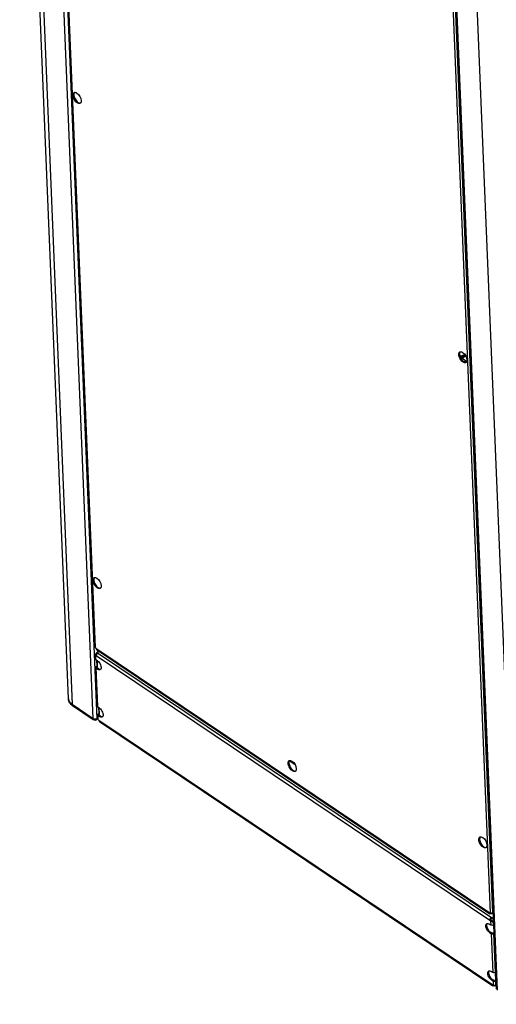
# Model space of a CAD drawing. Units: millimetres. Extents: x 25 to 10496, y 25 to 7392.
# Drawn here: x 8080 to 8620, y 3324 to 4440 of the extents above; entities that cross this region are included whole.
import ezdxf

# ---------------------------------------------------------------- set-up
doc = ezdxf.new("R2010")
doc.units = ezdxf.units.MM
doc.header["$LTSCALE"] = 577.5
for name, color, linetype in [('3L12D004R12', 7, 'CONTINUOUS'), ('3L12D016R02', 7, 'CONTINUOUS'), ('3L12D017R02', 7, 'CONTINUOUS'), ('3L20D003R32', 7, 'CONTINUOUS'), ('FAN-120X120X38_NMB_SW00012', 7, 'CONTINUOUS')]:
    doc.layers.add(name, color=color, linetype=linetype)

msp = doc.modelspace()

# ---------------------------------------------------------------- linework, layer by layer
at = {"layer": '3L12D004R12', "color": 7}
for p, q in [((8135.13, 3669.55), (8135.09, 3670.5)), ((8139.32, 3663.99), (8163.08, 3648.03)), ((8139.36, 3663.04), (8139.32, 3663.99)), ((8139.36, 3663.04), (8163.12, 3647.08)), ((8163.08, 3648.03), (8163.12, 3647.08)), ((8168.26, 3648.5), (8167.31, 3647.97)), ((8167.35, 3647.02), (8167.31, 3647.97)), ((8168.47, 3647.65), (8167.35, 3647.02))]:
    msp.add_line(p, q, dxfattribs=at)
for centre, radius, start, end in [((8141.5, 3670.77), 6.41, 182.37363, 188.68906), ((8141.55, 3670.77), 6.47, 188.68777, 190.02471), ((8141.58, 3670.78), 6.5, 190.0242, 190.66661), ((8141.7, 3670.8), 6.62, 190.68254, 195.89524), ((8142.85, 3671.29), 7.87, 206.87492, 211.97582), ((8144.7, 3672.69), 10.2, 221.38344, 225.21714), ((8165.15, 3651.8), 4.34, 258.59914, 260.13584), ((8165.21, 3652.28), 4.82, 276.45878, 278.1145)]:
    msp.add_arc(centre, radius, start, end, dxfattribs=at)
for points, knots in [([(8137.76, 3664.31), (8137, 3665.03), (8135.72, 3666.62), (8135.17, 3668.61), (8135.13, 3669.55)], [0, 0, 0, 0, 0.5248897, 1, 1, 1, 1]), ([(8137.52, 3665.45), (8137.65, 3665.32), (8138.21, 3664.79), (8138.83, 3664.32), (8139.32, 3663.99)], [0, 0, 0, 0, 0.2417472, 1, 1, 1, 1]), ([(8139.36, 3663.04), (8139.21, 3663.14), (8138.65, 3663.53), (8138.13, 3663.96), (8137.76, 3664.31)], [0, 0, 0, 0, 0.2573661, 1, 1, 1, 1]), ([(8164.29, 3647.55), (8164.18, 3647.57), (8163.75, 3647.67), (8163.35, 3647.85), (8163.08, 3648.03)], [0, 0, 0, 0, 0.2672036, 1, 1, 1, 1]), ([(8163.12, 3647.08), (8163.71, 3646.68), (8165.22, 3646.35), (8166.7, 3646.66), (8167.35, 3647.02)], [0, 0, 0, 0, 0.4891614, 1, 1, 1, 1]), ([(8167.31, 3647.97), (8167.21, 3647.91), (8166.76, 3647.69), (8166.27, 3647.56), (8165.89, 3647.51)], [0, 0, 0, 0, 0.2360954, 1, 1, 1, 1])]:
    msp.add_open_spline(points, degree=3, knots=knots, dxfattribs=at)
for points in [[(8135.33, 3668.99), (8135.46, 3668.56), (8135.63, 3668.13), (8135.83, 3667.73)], [(8136.17, 3667.12), (8136.43, 3666.71), (8136.73, 3666.31), (8137.05, 3665.95)], [(8165.76, 3647.49), (8165.31, 3647.44), (8164.85, 3647.45), (8164.4, 3647.53)]]:
    msp.add_open_spline(points, degree=3, dxfattribs=at)
at = {"layer": '3L12D016R02', "color": 7}
for p, q in [((8165.3, 3720.13), (8165.48, 3715.75)), ((8165.83, 3719.51), (8166.44, 3719.85)), ((8166.03, 3714.91), (8165.83, 3719.51)), ((8166.83, 3720.89), (8166.03, 3721.42)), ((8166.44, 3719.85), (8613.11, 3419.81)), ((8166.78, 3722.75), (8167.97, 3723.42)), ((8167.57, 3722.21), (8166.78, 3722.75)), ((8167.95, 3722.43), (8167.57, 3722.21)), ((8614.69, 3422.48), (8168.02, 3722.52)), ((8169.92, 3724.5), (8168.06, 3723.45)), ((8168.06, 3723.45), (8168.1, 3722.7)), ((8165.87, 3706.28), (8167.7, 3662.06)), ((8167.87, 3713.66), (8166.03, 3714.91)), ((8166.42, 3705.43), (8168.27, 3704.19)), ((8168.25, 3661.22), (8166.42, 3705.43)), ((8167.22, 3707.68), (8166.62, 3707.34)), ((8166.94, 3714.29), (8167.22, 3707.68)), ((8168.01, 3707.15), (8167.22, 3707.68)), ((8169.17, 3704.7), (8167.32, 3705.94)), ((8167.41, 3706.81), (8168.01, 3707.15)), ((8167.44, 3705.95), (8167.41, 3706.81)), ((8168.01, 3707.15), (8167.73, 3713.76)), ((8169.17, 3704.7), (8168.27, 3704.19)), ((8170.09, 3659.98), (8168.25, 3661.22)), ((8168.09, 3652.59), (8168.27, 3648.21)), ((8168.64, 3651.75), (8170.49, 3650.51)), ((8168.83, 3647.14), (8168.64, 3651.75)), ((8169.44, 3654), (8168.84, 3653.66)), ((8169.16, 3660.6), (8169.44, 3654)), ((8170.23, 3653.46), (8169.44, 3654)), ((8171.39, 3651.01), (8169.54, 3652.26)), ((8169.63, 3653.12), (8170.23, 3653.46)), ((8169.66, 3652.26), (8169.63, 3653.12)), ((8170.23, 3653.46), (8169.95, 3660.07)), ((8171.39, 3651.01), (8170.49, 3650.51)), ((8616.17, 3345.91), (8169.5, 3645.95)), ((8170.11, 3644.93), (8616.15, 3345.31)), ((8613.97, 3414.01), (8612.12, 3415.25)), ((8613.11, 3419.81), (8614.01, 3420.31)), ((8614.68, 3419.12), (8613.78, 3418.61)), ((8613.78, 3418.61), (8613.97, 3414.01)), ((8614.73, 3421.53), (8614.69, 3422.48)), ((8616.88, 3418.57), (8616.09, 3419.1)), ((8616.21, 3422.42), (8617.08, 3422.91)), ((8616.25, 3421.48), (8616.21, 3422.42)), ((8617.12, 3421.97), (8616.25, 3421.48)), ((8617.17, 3420.62), (8616.84, 3420.43)), ((8617.19, 3420.19), (8616.84, 3420.43)), ((8617.08, 3413.97), (8616.88, 3418.57)), ((8612.52, 3405.78), (8613.42, 3406.29)), ((8612.52, 3405.78), (8614.36, 3404.53)), ((8615.26, 3405.04), (8613.42, 3406.29)), ((8614.36, 3404.53), (8616.19, 3360.32)), ((8617.28, 3405.36), (8616.67, 3405.02)), ((8616.92, 3413.96), (8617.28, 3405.36)), ((8617.44, 3414.17), (8617.08, 3413.97)), ((8617.82, 3405), (8617.28, 3405.36)), ((8617.47, 3404.49), (8617.83, 3404.7)), ((8619.3, 3360.28), (8617.47, 3404.49)), ((8616.19, 3360.32), (8614.34, 3361.56)), ((8619.14, 3360.27), (8619.5, 3351.68)), ((8619.66, 3360.49), (8619.3, 3360.28)), ((8614.74, 3352.09), (8615.64, 3352.6)), ((8614.74, 3352.09), (8616.58, 3350.85)), ((8617.48, 3351.36), (8615.64, 3352.6)), ((8616.58, 3350.85), (8616.77, 3346.24)), ((8619.5, 3351.68), (8618.89, 3351.34)), ((8620.04, 3351.31), (8619.5, 3351.68)), ((8619.69, 3350.81), (8620.05, 3351.01)), ((8619.88, 3346.2), (8619.69, 3350.81)), ((8616.77, 3346.25), (8616.17, 3345.91)), ((8616.27, 3345.23), (8616.4, 3345.14)), ((8617.89, 3345.11), (8617.85, 3346.05)), ((8619.68, 3346.17), (8619.37, 3346)), ((8619.41, 3345.05), (8619.37, 3346)), ((8620.28, 3345.54), (8619.41, 3345.05))]:
    msp.add_line(p, q, dxfattribs=at)
for centre, radius, start, end in [((8167.57, 3719.51), 2.43, 144.49098, 147.76694), ((8172.04, 3718.03), 5.89, 159.67086, 162.00145), ((8173.01, 3717.67), 6.92, 157.93503, 159.70355), ((8173.32, 3717.55), 7.25, 156.03966, 157.94214), ((8170.26, 3705.05), 1.55, 290.03937, 299.52024), ((8172.48, 3651.37), 1.55, 290.03937, 299.52024), ((8615.29, 3420.09), 2.11, 236.76601, 247.59681), ((8615.18, 3420.02), 0.918, 232.67107, 236.38551), ((8615.38, 3420.18), 2.2, 290.60385, 302.99041), ((8616.89, 3411.45), 6.23, 233.18112, 236.0777), ((8615.9, 3416.04), 2.38, 295.74067, 299.4485), ((8618.12, 3362.36), 2.38, 295.74067, 299.4485), ((8619.11, 3357.77), 6.23, 233.18112, 236.0777), ((8618.11, 3351.69), 5.6, 256.17981, 258.55551), ((8618.36, 3352.93), 6.87, 258.55285, 262.32283), ((8617.89, 3356.9), 10.88, 279.63143, 280.50884)]:
    msp.add_arc(centre, radius, start, end, dxfattribs=at)
for points, knots in [([(8165.3, 3720.24), (8165.31, 3720.34), (8165.36, 3720.54), (8165.46, 3720.72), (8165.52, 3720.81)], [0, 0, 0, 0, 0.4672881, 1, 1, 1, 1]), ([(8165.3, 3720.13), (8165.3, 3720.15), (8165.3, 3720.18), (8165.3, 3720.22), (8165.3, 3720.24)], [0, 0, 0, 0, 0.4936877, 1, 1, 1, 1]), ([(8165.6, 3720.92), (8165.66, 3721.01), (8165.8, 3721.18), (8165.95, 3721.34), (8166.03, 3721.42)], [0, 0, 0, 0, 0.4886267, 1, 1, 1, 1]), ([(8166.08, 3719.55), (8166.04, 3719.55), (8165.95, 3719.57), (8165.87, 3719.61), (8165.83, 3719.64)], [0, 0, 0, 0, 0.4333999, 1, 1, 1, 1]), ([(8166.2, 3719.57), (8166.19, 3719.56), (8166.14, 3719.55), (8166.1, 3719.55), (8166.08, 3719.55)], [0, 0, 0, 0, 0.4869742, 1, 1, 1, 1]), ([(8166.29, 3719.64), (8166.28, 3719.63), (8166.25, 3719.6), (8166.22, 3719.58), (8166.2, 3719.57)], [0, 0, 0, 0, 0.506599, 1, 1, 1, 1]), ([(8166.44, 3719.85), (8166.42, 3719.81), (8166.38, 3719.74), (8166.32, 3719.67), (8166.29, 3719.64)], [0, 0, 0, 0, 0.5072765, 1, 1, 1, 1]), ([(8166.6, 3722.28), (8166.61, 3722.34), (8166.64, 3722.46), (8166.64, 3722.58), (8166.63, 3722.64)], [0, 0, 0, 0, 0.504519, 1, 1, 1, 1]), ([(8168.06, 3722.72), (8168.03, 3722.7), (8167.98, 3722.66), (8167.92, 3722.62), (8167.89, 3722.61)], [0, 0, 0, 0, 0.4667634, 1, 1, 1, 1]), ([(8168.06, 3723.45), (8168.1, 3723.39), (8168.15, 3723.27), (8168.19, 3723.14), (8168.2, 3723.07)], [0, 0, 0, 0, 0.5074, 1, 1, 1, 1]), ([(8168.15, 3722.83), (8168.13, 3722.81), (8168.11, 3722.77), (8168.07, 3722.74), (8168.06, 3722.72)], [0, 0, 0, 0, 0.476637, 1, 1, 1, 1]), ([(8168.2, 3723.07), (8168.2, 3723.03), (8168.2, 3722.94), (8168.17, 3722.86), (8168.15, 3722.83)], [0, 0, 0, 0, 0.490631, 1, 1, 1, 1]), ([(8167.02, 3706.32), (8167, 3706.38), (8167.09, 3706.6), (8167.31, 3706.6), (8167.43, 3706.61)], [0, 0, 0, 0, 0.358247, 1, 1, 1, 1]), ([(8167.17, 3706.07), (8167.13, 3706.1), (8167.07, 3706.18), (8167.03, 3706.27), (8167.02, 3706.32)], [0, 0, 0, 0, 0.5308164, 1, 1, 1, 1]), ([(8167.32, 3705.94), (8167.29, 3705.96), (8167.24, 3706), (8167.19, 3706.04), (8167.17, 3706.07)], [0, 0, 0, 0, 0.4915483, 1, 1, 1, 1]), ([(8167.87, 3713.66), (8169.49, 3712.58), (8171.51, 3709.65), (8172.46, 3705.6), (8171.61, 3704.27)], [0, 0, 0, 0, 0.5518078, 1, 1, 1, 1]), ([(8168.82, 3703.86), (8168.73, 3703.91), (8168.54, 3704.01), (8168.36, 3704.13), (8168.27, 3704.19)], [0, 0, 0, 0, 0.489349, 1, 1, 1, 1]), ([(8170.79, 3703.6), (8170.34, 3703.43), (8169.61, 3703.51), (8169, 3703.77), (8168.82, 3703.86)], [0, 0, 0, 0, 0.7087588, 1, 1, 1, 1]), ([(8171.45, 3704.06), (8171.39, 3703.99), (8171.26, 3703.86), (8171.1, 3703.75), (8171.02, 3703.71)], [0, 0, 0, 0, 0.5056925, 1, 1, 1, 1]), ([(8171.61, 3704.27), (8171.58, 3704.23), (8171.53, 3704.16), (8171.48, 3704.09), (8171.45, 3704.06)], [0, 0, 0, 0, 0.505569, 1, 1, 1, 1]), ([(8169.24, 3652.63), (8169.22, 3652.7), (8169.31, 3652.91), (8169.53, 3652.92), (8169.65, 3652.92)], [0, 0, 0, 0, 0.358247, 1, 1, 1, 1]), ([(8169.39, 3652.38), (8169.35, 3652.42), (8169.29, 3652.5), (8169.25, 3652.59), (8169.24, 3652.63)], [0, 0, 0, 0, 0.5308164, 1, 1, 1, 1]), ([(8169.54, 3652.26), (8169.51, 3652.27), (8169.46, 3652.31), (8169.41, 3652.36), (8169.39, 3652.38)], [0, 0, 0, 0, 0.4915483, 1, 1, 1, 1]), ([(8170.09, 3659.98), (8171.71, 3658.89), (8173.73, 3655.97), (8174.68, 3651.92), (8173.83, 3650.59)], [0, 0, 0, 0, 0.5518078, 1, 1, 1, 1]), ([(8171.04, 3650.18), (8170.95, 3650.22), (8170.76, 3650.33), (8170.58, 3650.44), (8170.49, 3650.51)], [0, 0, 0, 0, 0.489349, 1, 1, 1, 1]), ([(8173.01, 3649.91), (8172.56, 3649.75), (8171.83, 3649.82), (8171.22, 3650.09), (8171.04, 3650.18)], [0, 0, 0, 0, 0.7087588, 1, 1, 1, 1]), ([(8173.67, 3650.37), (8173.61, 3650.3), (8173.48, 3650.17), (8173.32, 3650.06), (8173.24, 3650.02)], [0, 0, 0, 0, 0.5056925, 1, 1, 1, 1]), ([(8173.83, 3650.59), (8173.8, 3650.55), (8173.75, 3650.48), (8173.7, 3650.41), (8173.67, 3650.37)], [0, 0, 0, 0, 0.505569, 1, 1, 1, 1]), ([(8612.52, 3405.78), (8610.9, 3406.86), (8608.88, 3409.79), (8607.93, 3413.84), (8608.78, 3415.17)], [0, 0, 0, 0, 0.5518078, 1, 1, 1, 1]), ([(8609.37, 3415.74), (8609.44, 3415.78), (8609.59, 3415.85), (8609.75, 3415.89), (8609.83, 3415.91)], [0, 0, 0, 0, 0.4954849, 1, 1, 1, 1]), ([(8609.83, 3415.88), (8609.8, 3415.85), (8609.74, 3415.77), (8609.69, 3415.69), (8609.66, 3415.65)], [0, 0, 0, 0, 0.4937872, 1, 1, 1, 1]), ([(8613.78, 3418.61), (8613.74, 3418.67), (8613.64, 3418.79), (8613.56, 3418.92), (8613.51, 3418.98)], [0, 0, 0, 0, 0.4942917, 1, 1, 1, 1]), ([(8614.13, 3418.32), (8614.06, 3418.36), (8613.94, 3418.45), (8613.83, 3418.56), (8613.78, 3418.61)], [0, 0, 0, 0, 0.5064857, 1, 1, 1, 1]), ([(8614.01, 3420.31), (8614.04, 3420.25), (8614.09, 3420.1), (8614.15, 3419.97), (8614.18, 3419.9)], [0, 0, 0, 0, 0.4941485, 1, 1, 1, 1]), ([(8614.73, 3421.53), (8614.65, 3421.52), (8614.5, 3421.5), (8614.36, 3421.44), (8614.29, 3421.4)], [0, 0, 0, 0, 0.5111121, 1, 1, 1, 1]), ([(8614.32, 3422.34), (8614.38, 3422.37), (8614.5, 3422.42), (8614.63, 3422.46), (8614.69, 3422.48)], [0, 0, 0, 0, 0.5050075, 1, 1, 1, 1]), ([(8614.68, 3419.12), (8614.83, 3418.9), (8615.38, 3418.52), (8615.94, 3418.88), (8616.09, 3419.1)], [0, 0, 0, 0, 0.4981372, 1, 1, 1, 1]), ([(8616.09, 3419.1), (8616.15, 3419.17), (8616.26, 3419.3), (8616.37, 3419.44), (8616.42, 3419.51)], [0, 0, 0, 0, 0.4949896, 1, 1, 1, 1]), ([(8616.88, 3418.57), (8616.84, 3418.53), (8616.74, 3418.44), (8616.63, 3418.37), (8616.58, 3418.33)], [0, 0, 0, 0, 0.495109, 1, 1, 1, 1]), ([(8609.29, 3414.48), (8609.11, 3413.03), (8610.05, 3409.95), (8611.89, 3407.42), (8613.16, 3406.47)], [0, 0, 0, 0, 0.479802, 1, 1, 1, 1]), ([(8616.22, 3404.85), (8616.08, 3404.82), (8615.83, 3404.75), (8615.6, 3404.96), (8615.59, 3405.06)], [0, 0, 0, 0, 0.5726788, 1, 1, 1, 1]), ([(8616.67, 3405.02), (8616.61, 3404.99), (8616.46, 3404.92), (8616.3, 3404.87), (8616.22, 3404.85)], [0, 0, 0, 0, 0.4665371, 1, 1, 1, 1]), ([(8614.74, 3352.09), (8613.12, 3353.18), (8611.1, 3356.1), (8610.15, 3360.15), (8611, 3361.48)], [0, 0, 0, 0, 0.5518078, 1, 1, 1, 1]), ([(8611.51, 3360.8), (8611.33, 3359.35), (8612.27, 3356.26), (8614.11, 3353.73), (8615.38, 3352.78)], [0, 0, 0, 0, 0.479802, 1, 1, 1, 1]), ([(8611.59, 3362.05), (8611.66, 3362.09), (8611.81, 3362.16), (8611.97, 3362.21), (8612.05, 3362.22)], [0, 0, 0, 0, 0.4954849, 1, 1, 1, 1]), ([(8612.05, 3362.2), (8612.02, 3362.16), (8611.96, 3362.08), (8611.91, 3362), (8611.88, 3361.96)], [0, 0, 0, 0, 0.4937872, 1, 1, 1, 1]), ([(8618.44, 3351.17), (8618.3, 3351.14), (8618.05, 3351.07), (8617.82, 3351.27), (8617.81, 3351.38)], [0, 0, 0, 0, 0.5726788, 1, 1, 1, 1]), ([(8618.89, 3351.34), (8618.83, 3351.3), (8618.68, 3351.24), (8618.52, 3351.19), (8618.44, 3351.17)], [0, 0, 0, 0, 0.4665371, 1, 1, 1, 1]), ([(8616.17, 3345.91), (8616.2, 3345.96), (8616.26, 3346.07), (8616.35, 3346.15), (8616.4, 3346.18)], [0, 0, 0, 0, 0.5184881, 1, 1, 1, 1]), ([(8616.4, 3346.18), (8616.42, 3346.19), (8616.46, 3346.21), (8616.51, 3346.21), (8616.53, 3346.21)], [0, 0, 0, 0, 0.4869742, 1, 1, 1, 1]), ([(8616.53, 3346.21), (8616.57, 3346.21), (8616.66, 3346.19), (8616.74, 3346.14), (8616.78, 3346.11)], [0, 0, 0, 0, 0.4333999, 1, 1, 1, 1]), ([(8617.07, 3346.14), (8617.12, 3346.11), (8617.24, 3346.07), (8617.36, 3346.05), (8617.43, 3346.05)], [0, 0, 0, 0, 0.4315164, 1, 1, 1, 1]), ([(8617.43, 3346.05), (8617.5, 3346.04), (8617.64, 3346.04), (8617.78, 3346.05), (8617.85, 3346.05)], [0, 0, 0, 0, 0.4766645, 1, 1, 1, 1]), ([(8618.89, 3346.08), (8618.95, 3346.07), (8619.06, 3346.03), (8619.16, 3345.96), (8619.21, 3345.92)], [0, 0, 0, 0, 0.5033652, 1, 1, 1, 1])]:
    msp.add_open_spline(points, degree=3, knots=knots, dxfattribs=at)
for points in [[(8165.83, 3719.51), (8165.57, 3719.58), (8165.31, 3719.86), (8165.3, 3720.13)], [(8166.03, 3721.42), (8166.26, 3721.68), (8166.49, 3721.96), (8166.6, 3722.28)], [(8166.83, 3720.89), (8166.68, 3720.67), (8166.49, 3720.44), (8166.5, 3720.18)], [(8167.54, 3721.93), (8167.21, 3721.49), (8166.92, 3721), (8166.69, 3720.49)], [(8168.02, 3722.52), (8167.85, 3722.33), (8167.69, 3722.14), (8167.54, 3721.93)], [(8166.03, 3714.91), (8165.75, 3715.09), (8165.49, 3715.41), (8165.48, 3715.75)], [(8166.62, 3707.34), (8166.24, 3707.13), (8165.85, 3706.71), (8165.87, 3706.28)], [(8165.87, 3706.28), (8165.88, 3705.94), (8166.14, 3705.62), (8166.42, 3705.43)], [(8169.17, 3704.7), (8169.58, 3704.42), (8170.04, 3704.19), (8170.52, 3704.07)], [(8170.52, 3704.07), (8170.82, 3704), (8171.15, 3703.98), (8171.45, 3704.04)], [(8168.25, 3661.22), (8167.97, 3661.41), (8167.71, 3661.73), (8167.7, 3662.06)], [(8168.84, 3653.66), (8168.46, 3653.44), (8168.07, 3653.02), (8168.09, 3652.59)], [(8168.09, 3652.59), (8168.1, 3652.25), (8168.36, 3651.93), (8168.64, 3651.75)], [(8171.39, 3651.01), (8171.8, 3650.74), (8172.26, 3650.5), (8172.74, 3650.39)], [(8172.74, 3650.39), (8173.04, 3650.32), (8173.37, 3650.29), (8173.67, 3650.35)], [(8168.27, 3648.21), (8168.29, 3647.81), (8168.55, 3647.44), (8168.83, 3647.14)], [(8168.83, 3647.14), (8169.08, 3646.81), (8169.37, 3646.44), (8169.39, 3646.02)], [(8169.5, 3645.95), (8169.61, 3645.57), (8169.78, 3645.15), (8170.11, 3644.93)], [(8608.78, 3415.17), (8608.93, 3415.4), (8609.13, 3415.6), (8609.37, 3415.74)], [(8609.66, 3415.65), (8609.45, 3415.3), (8609.34, 3414.89), (8609.29, 3414.48)], [(8609.83, 3415.91), (8610.13, 3415.97), (8610.46, 3415.95), (8610.76, 3415.88)], [(8610.76, 3415.88), (8611.25, 3415.76), (8611.71, 3415.53), (8612.12, 3415.25)], [(8613.11, 3419.81), (8612.96, 3420.33), (8613.07, 3420.96), (8613.35, 3421.43)], [(8613.51, 3418.98), (8613.36, 3419.2), (8613.23, 3419.46), (8613.22, 3419.73)], [(8613.35, 3421.43), (8613.58, 3421.81), (8613.92, 3422.14), (8614.32, 3422.34)], [(8614.29, 3421.4), (8613.97, 3421.21), (8613.85, 3420.65), (8614.01, 3420.31)], [(8614.18, 3419.9), (8614.29, 3419.67), (8614.43, 3419.44), (8614.63, 3419.29)], [(8616.16, 3418.12), (8615.63, 3417.92), (8615, 3417.92), (8614.48, 3418.14)], [(8614.69, 3422.48), (8615.14, 3422.55), (8615.7, 3422.64), (8616.05, 3422.35)], [(8616.25, 3421.48), (8615.8, 3421.59), (8615.26, 3421.68), (8614.87, 3421.44)], [(8616.42, 3419.51), (8616.58, 3419.75), (8616.74, 3420.05), (8616.7, 3420.33)], [(8616.94, 3413.9), (8616.05, 3413.46), (8614.79, 3413.46), (8613.97, 3414.01)], [(8614.36, 3404.53), (8615.22, 3403.96), (8616.57, 3403.98), (8617.47, 3404.49)], [(8611, 3361.48), (8611.15, 3361.71), (8611.35, 3361.92), (8611.59, 3362.05)], [(8611.88, 3361.96), (8611.67, 3361.61), (8611.56, 3361.2), (8611.51, 3360.8)], [(8612.05, 3362.22), (8612.35, 3362.29), (8612.68, 3362.26), (8612.98, 3362.19)], [(8612.98, 3362.19), (8613.47, 3362.08), (8613.93, 3361.84), (8614.34, 3361.56)], [(8619.16, 3360.21), (8618.27, 3359.78), (8617.01, 3359.77), (8616.19, 3360.32)], [(8616.58, 3350.85), (8617.44, 3350.27), (8618.79, 3350.3), (8619.69, 3350.81)], [(8616.4, 3345.14), (8616.18, 3345.29), (8616.09, 3345.65), (8616.17, 3345.91)], [(8617.89, 3345.11), (8617.41, 3344.98), (8616.81, 3344.87), (8616.4, 3345.14)], [(8617.45, 3346.12), (8618.2, 3346.02), (8618.97, 3346.05), (8619.71, 3346.17)], [(8619.41, 3345.05), (8618.96, 3345.16), (8618.42, 3345.26), (8618.03, 3345.02)]]:
    msp.add_open_spline(points, degree=3, dxfattribs=at)
at = {"layer": '3L12D017R02', "color": 7}
for p, q in [((8113.16, 4981.11), (8164.89, 3729.96)), ((8165.45, 3728.91), (8113.67, 4981.07)), ((8561.62, 4680.17), (8613.39, 3428.01)), ((8616.5, 3427.97), (8564.72, 4680.13)), ((8165.45, 3728.91), (8165.73, 3728.51)), ((8165.73, 3728.51), (8165.97, 3728.08)), ((8165.97, 3728.08), (8166.17, 3727.63)), ((8612.74, 3427.65), (8166.17, 3727.63)), ((8166.76, 3726.62), (8612.99, 3426.88)), ((8385.65, 3600.6), (8391.53, 3596.65)), ((8612.74, 3427.65), (8612.91, 3427.86)), ((8613.06, 3427.83), (8612.74, 3427.65)), ((8612.91, 3427.86), (8613.01, 3427.93)), ((8613.01, 3427.93), (8613.13, 3427.98)), ((8613.13, 3427.98), (8613.39, 3428.01)), ((8614.46, 3426.85), (8614.42, 3427.8)), ((8615.01, 3426.91), (8614.46, 3426.85)), ((8615.56, 3426.89), (8615.01, 3426.91)), ((8616.08, 3426.79), (8615.56, 3426.89)), ((8616.08, 3426.79), (8616.04, 3427.74)), ((8616.99, 3427.31), (8616.08, 3426.79)), ((8616.5, 3427.97), (8616.71, 3427.94))]:
    msp.add_line(p, q, dxfattribs=at)
for centre, radius, start, end in [((8148, 4355.64), 7.03, 182.39152, 184.86531), ((8585.65, 4061.65), 7.03, 182.39152, 184.86531), ((8170.74, 3805.75), 7.03, 182.39152, 184.86531), ((8167.6, 3730.98), 2.99, 219.97365, 223.78267), ((8392.06, 3598.36), 7.03, 182.39152, 184.86531), ((8608.39, 3511.77), 7.03, 182.39152, 184.86531), ((8614.65, 3432.42), 4.58, 254.04119, 256.33593), ((8614.99, 3434.46), 6.65, 264.33465, 274.02135), ((8614.92, 3435.31), 7.51, 274.08745, 278.73773)]:
    msp.add_arc(centre, radius, start, end, dxfattribs=at)
for points in [[(8140.08, 4354.83), (8140.05, 4355.47), (8140.11, 4356.13), (8140.35, 4356.72)], [(8140.53, 4352.45), (8140.28, 4353.22), (8140.11, 4354.03), (8140.08, 4354.83)], [(8141.25, 4357.24), (8141.01, 4356.65), (8140.95, 4355.98), (8140.98, 4355.34)], [(8141, 4355.04), (8141.06, 4354.34), (8141.21, 4353.65), (8141.42, 4352.98)], [(8141.42, 4352.98), (8141.96, 4351.29), (8142.86, 4349.68), (8144.03, 4348.34)], [(8142.7, 4358.02), (8143.33, 4357.92), (8143.92, 4357.62), (8144.45, 4357.27)], [(8144.45, 4357.27), (8147.2, 4355.43), (8149.18, 4351.93), (8149.32, 4348.62)], [(8144.95, 4346.19), (8142.82, 4347.61), (8141.3, 4350.02), (8140.53, 4352.45)], [(8144.03, 4348.34), (8144.55, 4347.73), (8145.15, 4347.17), (8145.81, 4346.72)], [(8148.14, 4345.64), (8147.2, 4345.1), (8145.85, 4345.59), (8144.95, 4346.19)], [(8145.81, 4346.72), (8146.49, 4346.26), (8147.32, 4345.87), (8148.14, 4345.9)], [(8149.32, 4348.62), (8149.35, 4347.83), (8149.25, 4346.96), (8148.82, 4346.29)], [(8577.73, 4060.85), (8577.7, 4061.49), (8577.76, 4062.15), (8578, 4062.74)], [(8578.9, 4063.26), (8578.66, 4062.66), (8578.6, 4062), (8578.63, 4061.36)], [(8580.35, 4064.04), (8580.98, 4063.93), (8581.57, 4063.64), (8582.1, 4063.29)], [(8582.1, 4063.29), (8584.85, 4061.45), (8586.83, 4057.95), (8586.97, 4054.64)], [(8578.18, 4058.47), (8577.93, 4059.24), (8577.76, 4060.05), (8577.73, 4060.85)], [(8582.59, 4052.21), (8580.47, 4053.63), (8578.95, 4056.04), (8578.18, 4058.47)], [(8578.65, 4061.06), (8578.71, 4060.36), (8578.86, 4059.67), (8579.07, 4059)], [(8579.07, 4059), (8579.61, 4057.3), (8580.51, 4055.69), (8581.68, 4054.36)], [(8581.68, 4054.36), (8582.2, 4053.75), (8582.8, 4053.19), (8583.46, 4052.74)], [(8585.79, 4051.65), (8584.85, 4051.12), (8583.49, 4051.61), (8582.59, 4052.21)], [(8583.46, 4052.74), (8584.14, 4052.28), (8584.97, 4051.89), (8585.79, 4051.92)], [(8586.97, 4054.64), (8587, 4053.85), (8586.9, 4052.98), (8586.47, 4052.31)], [(8162.82, 3804.95), (8162.79, 3805.58), (8162.85, 3806.25), (8163.08, 3806.84)], [(8163.99, 3807.35), (8163.75, 3806.76), (8163.69, 3806.1), (8163.72, 3805.46)], [(8165.44, 3808.14), (8166.07, 3808.03), (8166.66, 3807.74), (8167.19, 3807.38)], [(8167.19, 3807.38), (8169.94, 3805.55), (8171.92, 3802.04), (8172.06, 3798.74)], [(8163.26, 3802.57), (8163.02, 3803.34), (8162.85, 3804.14), (8162.82, 3804.95)], [(8167.68, 3796.31), (8165.56, 3797.72), (8164.03, 3800.13), (8163.26, 3802.57)], [(8163.74, 3805.16), (8163.79, 3804.46), (8163.95, 3803.76), (8164.16, 3803.09)], [(8164.16, 3803.09), (8164.69, 3801.4), (8165.6, 3799.79), (8166.76, 3798.45)], [(8166.76, 3798.45), (8167.29, 3797.85), (8167.88, 3797.29), (8168.55, 3796.84)], [(8170.88, 3795.75), (8169.94, 3795.22), (8168.58, 3795.71), (8167.68, 3796.31)], [(8168.55, 3796.84), (8169.23, 3796.38), (8170.05, 3795.99), (8170.88, 3796.02)], [(8172.06, 3798.74), (8172.09, 3797.95), (8171.99, 3797.08), (8171.56, 3796.41)], [(8384.14, 3597.56), (8384.11, 3598.2), (8384.17, 3598.86), (8384.41, 3599.45)], [(8384.59, 3595.18), (8384.34, 3595.95), (8384.17, 3596.76), (8384.14, 3597.56)], [(8389, 3588.92), (8386.88, 3590.34), (8385.36, 3592.75), (8384.59, 3595.18)], [(8385.31, 3599.97), (8385.07, 3599.37), (8385.01, 3598.71), (8385.04, 3598.07)], [(8385.06, 3597.77), (8385.12, 3597.07), (8385.27, 3596.38), (8385.48, 3595.71)], [(8385.48, 3595.71), (8386.02, 3594.02), (8386.92, 3592.4), (8388.09, 3591.07)], [(8386.76, 3600.75), (8387.39, 3600.64), (8387.98, 3600.35), (8388.51, 3600)], [(8388.51, 3600), (8391.26, 3598.16), (8393.24, 3594.66), (8393.38, 3591.35)], [(8388.09, 3591.07), (8388.61, 3590.46), (8389.21, 3589.9), (8389.87, 3589.45)], [(8392.2, 3588.37), (8391.26, 3587.83), (8389.9, 3588.32), (8389, 3588.92)], [(8389.87, 3589.45), (8390.55, 3588.99), (8391.38, 3588.6), (8392.2, 3588.63)], [(8393.38, 3591.35), (8393.41, 3590.56), (8393.31, 3589.69), (8392.88, 3589.02)], [(8600.46, 3510.97), (8600.44, 3511.6), (8600.5, 3512.27), (8600.73, 3512.86)], [(8600.91, 3508.59), (8600.67, 3509.36), (8600.5, 3510.16), (8600.46, 3510.97)], [(8605.33, 3502.33), (8603.21, 3503.74), (8601.68, 3506.15), (8600.91, 3508.59)], [(8601.64, 3513.37), (8601.4, 3512.78), (8601.34, 3512.12), (8601.37, 3511.48)], [(8601.38, 3511.17), (8601.44, 3510.48), (8601.6, 3509.78), (8601.81, 3509.11)], [(8601.81, 3509.11), (8602.34, 3507.42), (8603.25, 3505.81), (8604.41, 3504.47)], [(8603.09, 3514.16), (8603.72, 3514.05), (8604.31, 3513.76), (8604.84, 3513.4)], [(8604.41, 3504.47), (8604.94, 3503.87), (8605.53, 3503.31), (8606.2, 3502.86)], [(8604.84, 3513.4), (8607.59, 3511.57), (8609.57, 3508.06), (8609.71, 3504.76)], [(8609.71, 3504.76), (8609.74, 3503.97), (8609.64, 3503.1), (8609.21, 3502.43)], [(8608.53, 3501.77), (8607.59, 3501.24), (8606.23, 3501.73), (8605.33, 3502.33)], [(8606.2, 3502.86), (8606.88, 3502.4), (8607.7, 3502.01), (8608.53, 3502.04)]]:
    msp.add_open_spline(points, degree=3, dxfattribs=at)
for points, knots in [([(8140.35, 4356.72), (8140.44, 4356.95), (8140.68, 4357.38), (8141.05, 4357.71), (8141.25, 4357.82)], [0, 0, 0, 0, 0.5232864, 1, 1, 1, 1]), ([(8141.25, 4357.82), (8141.33, 4357.86), (8141.49, 4357.94), (8141.66, 4357.99), (8141.74, 4358.01)], [0, 0, 0, 0, 0.4960992, 1, 1, 1, 1]), ([(8141.73, 4358), (8141.63, 4357.89), (8141.44, 4357.65), (8141.31, 4357.38), (8141.25, 4357.24)], [0, 0, 0, 0, 0.4821204, 1, 1, 1, 1]), ([(8141.74, 4358.01), (8141.89, 4358.05), (8142.22, 4358.08), (8142.54, 4358.05), (8142.7, 4358.02)], [0, 0, 0, 0, 0.481122, 1, 1, 1, 1]), ([(8148.57, 4345.97), (8148.51, 4345.91), (8148.38, 4345.78), (8148.22, 4345.68), (8148.14, 4345.64)], [0, 0, 0, 0, 0.5041316, 1, 1, 1, 1]), ([(8148.82, 4346.29), (8148.79, 4346.23), (8148.71, 4346.12), (8148.62, 4346.02), (8148.57, 4345.97)], [0, 0, 0, 0, 0.5070846, 1, 1, 1, 1]), ([(8578, 4062.74), (8578.09, 4062.97), (8578.33, 4063.4), (8578.7, 4063.73), (8578.9, 4063.84)], [0, 0, 0, 0, 0.5232864, 1, 1, 1, 1]), ([(8578.9, 4063.84), (8578.98, 4063.88), (8579.14, 4063.96), (8579.31, 4064.01), (8579.39, 4064.03)], [0, 0, 0, 0, 0.4960992, 1, 1, 1, 1]), ([(8579.38, 4064.02), (8579.28, 4063.91), (8579.09, 4063.67), (8578.96, 4063.4), (8578.9, 4063.26)], [0, 0, 0, 0, 0.4821204, 1, 1, 1, 1]), ([(8579.39, 4064.03), (8579.54, 4064.07), (8579.87, 4064.1), (8580.19, 4064.07), (8580.35, 4064.04)], [0, 0, 0, 0, 0.481122, 1, 1, 1, 1]), ([(8586.22, 4051.99), (8586.16, 4051.92), (8586.02, 4051.8), (8585.87, 4051.7), (8585.79, 4051.65)], [0, 0, 0, 0, 0.5041316, 1, 1, 1, 1]), ([(8586.47, 4052.31), (8586.44, 4052.25), (8586.36, 4052.14), (8586.27, 4052.04), (8586.22, 4051.99)], [0, 0, 0, 0, 0.5070846, 1, 1, 1, 1]), ([(8163.08, 3806.84), (8163.18, 3807.07), (8163.42, 3807.5), (8163.79, 3807.82), (8163.99, 3807.94)], [0, 0, 0, 0, 0.5232864, 1, 1, 1, 1]), ([(8163.99, 3807.94), (8164.07, 3807.98), (8164.23, 3808.06), (8164.39, 3808.11), (8164.48, 3808.13)], [0, 0, 0, 0, 0.4960992, 1, 1, 1, 1]), ([(8164.47, 3808.11), (8164.37, 3808.01), (8164.18, 3807.77), (8164.05, 3807.5), (8163.99, 3807.35)], [0, 0, 0, 0, 0.4821204, 1, 1, 1, 1]), ([(8164.48, 3808.13), (8164.63, 3808.16), (8164.95, 3808.2), (8165.28, 3808.17), (8165.44, 3808.14)], [0, 0, 0, 0, 0.481122, 1, 1, 1, 1]), ([(8171.31, 3796.09), (8171.25, 3796.02), (8171.11, 3795.9), (8170.96, 3795.8), (8170.88, 3795.75)], [0, 0, 0, 0, 0.5041316, 1, 1, 1, 1]), ([(8171.56, 3796.41), (8171.52, 3796.35), (8171.45, 3796.24), (8171.36, 3796.14), (8171.31, 3796.09)], [0, 0, 0, 0, 0.5070846, 1, 1, 1, 1]), ([(8164.89, 3729.96), (8164.89, 3729.92), (8164.9, 3729.84), (8164.92, 3729.76), (8164.93, 3729.72)], [0, 0, 0, 0, 0.4896466, 1, 1, 1, 1]), ([(8164.93, 3729.72), (8164.95, 3729.67), (8164.99, 3729.56), (8165.04, 3729.46), (8165.07, 3729.4)], [0, 0, 0, 0, 0.4861072, 1, 1, 1, 1]), ([(8165.07, 3729.4), (8165.1, 3729.34), (8165.18, 3729.23), (8165.27, 3729.11), (8165.31, 3729.06)], [0, 0, 0, 0, 0.4889314, 1, 1, 1, 1]), ([(8166.17, 3727.63), (8166.21, 3727.47), (8166.31, 3727.17), (8166.48, 3726.9), (8166.58, 3726.78)], [0, 0, 0, 0, 0.528891, 1, 1, 1, 1]), ([(8166.58, 3726.78), (8166.61, 3726.75), (8166.67, 3726.7), (8166.73, 3726.64), (8166.76, 3726.62)], [0, 0, 0, 0, 0.5106718, 1, 1, 1, 1]), ([(8384.41, 3599.45), (8384.5, 3599.68), (8384.74, 3600.11), (8385.11, 3600.44), (8385.31, 3600.55)], [0, 0, 0, 0, 0.5232864, 1, 1, 1, 1]), ([(8385.31, 3600.55), (8385.39, 3600.59), (8385.55, 3600.67), (8385.72, 3600.72), (8385.8, 3600.74)], [0, 0, 0, 0, 0.4960992, 1, 1, 1, 1]), ([(8385.79, 3600.73), (8385.69, 3600.62), (8385.5, 3600.38), (8385.37, 3600.11), (8385.31, 3599.97)], [0, 0, 0, 0, 0.4821204, 1, 1, 1, 1]), ([(8385.8, 3600.74), (8385.95, 3600.78), (8386.28, 3600.81), (8386.6, 3600.78), (8386.76, 3600.75)], [0, 0, 0, 0, 0.481122, 1, 1, 1, 1]), ([(8392.63, 3588.7), (8392.57, 3588.63), (8392.43, 3588.51), (8392.28, 3588.41), (8392.2, 3588.37)], [0, 0, 0, 0, 0.5041316, 1, 1, 1, 1]), ([(8392.88, 3589.02), (8392.85, 3588.96), (8392.77, 3588.85), (8392.68, 3588.75), (8392.63, 3588.7)], [0, 0, 0, 0, 0.5070846, 1, 1, 1, 1]), ([(8600.73, 3512.86), (8600.83, 3513.09), (8601.06, 3513.52), (8601.44, 3513.84), (8601.64, 3513.96)], [0, 0, 0, 0, 0.5232864, 1, 1, 1, 1]), ([(8601.64, 3513.96), (8601.72, 3514), (8601.87, 3514.08), (8602.04, 3514.13), (8602.13, 3514.15)], [0, 0, 0, 0, 0.4960992, 1, 1, 1, 1]), ([(8602.11, 3514.13), (8602.01, 3514.03), (8601.83, 3513.79), (8601.69, 3513.52), (8601.64, 3513.37)], [0, 0, 0, 0, 0.4821204, 1, 1, 1, 1]), ([(8602.13, 3514.15), (8602.28, 3514.18), (8602.6, 3514.22), (8602.93, 3514.19), (8603.09, 3514.16)], [0, 0, 0, 0, 0.481122, 1, 1, 1, 1]), ([(8608.96, 3502.11), (8608.9, 3502.04), (8608.76, 3501.92), (8608.61, 3501.82), (8608.53, 3501.77)], [0, 0, 0, 0, 0.5041316, 1, 1, 1, 1]), ([(8609.21, 3502.43), (8609.17, 3502.37), (8609.1, 3502.26), (8609.01, 3502.16), (8608.96, 3502.11)], [0, 0, 0, 0, 0.5070846, 1, 1, 1, 1]), ([(8612.85, 3427.01), (8612.78, 3427.1), (8612.69, 3427.31), (8612.71, 3427.54), (8612.74, 3427.65)], [0, 0, 0, 0, 0.484915, 1, 1, 1, 1]), ([(8612.99, 3426.88), (8612.97, 3426.9), (8612.91, 3426.94), (8612.87, 3426.98), (8612.85, 3427.01)], [0, 0, 0, 0, 0.5082406, 1, 1, 1, 1]), ([(8613.18, 3426.78), (8613.15, 3426.8), (8613.08, 3426.82), (8613.02, 3426.86), (8612.99, 3426.88)], [0, 0, 0, 0, 0.512745, 1, 1, 1, 1]), ([(8613.35, 3426.74), (8613.32, 3426.75), (8613.26, 3426.76), (8613.21, 3426.78), (8613.18, 3426.78)], [0, 0, 0, 0, 0.5098472, 1, 1, 1, 1]), ([(8614.46, 3426.85), (8614.27, 3426.79), (8613.9, 3426.71), (8613.52, 3426.71), (8613.35, 3426.74)], [0, 0, 0, 0, 0.5337054, 1, 1, 1, 1]), ([(8613.57, 3427.97), (8613.69, 3427.94), (8613.94, 3427.89), (8614.19, 3427.85), (8614.33, 3427.84)], [0, 0, 0, 0, 0.463224, 1, 1, 1, 1]), ([(8616.06, 3427.89), (8616.14, 3427.9), (8616.28, 3427.93), (8616.43, 3427.96), (8616.5, 3427.97)], [0, 0, 0, 0, 0.5266726, 1, 1, 1, 1])]:
    msp.add_open_spline(points, degree=3, knots=knots, dxfattribs=at)
at = {"layer": '3L20D003R32', "color": 7}
for p, q in [((8135.09, 3670.5), (8079.61, 5012.21)), ((8083.82, 5006.13), (8139.32, 3663.99)), ((8163.08, 3648.03), (8107.58, 4990.17)), ((8111.94, 4987.23), (8167.31, 3647.97)), ((8620.45, 3341.45), (8564.98, 4682.91)), ((8565.7, 4682.44), (8621.19, 3340.3)), ((8589.46, 4666.48), (8644.96, 3324.34)), ((8163.08, 3648.03), (8139.32, 3663.99)), ((8168.14, 3648.44), (8167.31, 3647.97))]:
    msp.add_line(p, q, dxfattribs=at)
for centre, radius, start, end in [((8141.51, 3670.77), 6.43, 182.37764, 190.80299), ((8165.15, 3648.37), 1.15, 340.5367, 344.21002)]:
    msp.add_arc(centre, radius, start, end, dxfattribs=at)
for points in [[(8135.99, 3667.42), (8135.62, 3668.09), (8135.34, 3668.81), (8135.2, 3669.56)], [(8139.32, 3663.99), (8138, 3664.88), (8136.78, 3666.03), (8135.99, 3667.42)], [(8163.38, 3647.85), (8164.22, 3647.4), (8165.91, 3647.09), (8166.23, 3647.98)]]:
    msp.add_open_spline(points, degree=3, dxfattribs=at)
msp.add_open_spline([(8163.08, 3648.03), (8163.13, 3648), (8163.22, 3647.93), (8163.33, 3647.88), (8163.38, 3647.85)], degree=3, knots=[0, 0, 0, 0, 0.4779436, 1, 1, 1, 1], dxfattribs=at)
at = {"layer": 'FAN-120X120X38_NMB_SW00012', "color": 7}
msp.add_line((8586.08, 4053.29), (8580.92, 4056.76), dxfattribs=at)
for centre, radius, start, end in [((8599.41, 4022.5), 41.35, 118.18238, 119.18135), ((8600.9, 4020.94), 42.58, 119.48729, 120.02515), ((8601.01, 4020.74), 42.1, 119.48757, 120.128), ((8591.68, 4030.3), 23.67, 107.5323, 109.53423), ((8591.94, 4030.16), 23.78, 108.04711, 109.7049), ((8591.3, 4031.5), 22.42, 104.85775, 107.53104), ((8591.58, 4031.26), 22.62, 105.46301, 108.04817), ((8592.55, 4029.86), 23.63, 108.04406, 109.22375), ((8592.04, 4031.48), 21.93, 104.13057, 108.09062), ((8590.88, 4033.08), 20.78, 101.3176, 104.84733), ((8591.13, 4032.87), 20.95, 101.96347, 105.45358)]:
    msp.add_arc(centre, radius, start, end, dxfattribs=at)
for points, knots in [([(8579.31, 4058.46), (8579.73, 4058.7), (8581.4, 4059.6), (8583.13, 4060.39), (8584.45, 4060.89)], [0, 0, 0, 0, 0.2574118, 1, 1, 1, 1]), ([(8579.88, 4058.94), (8580.25, 4059.14), (8581.72, 4059.9), (8583.23, 4060.56), (8584.38, 4060.99)], [0, 0, 0, 0, 0.2563809, 1, 1, 1, 1]), ([(8584.84, 4060.34), (8584.43, 4060.18), (8582.76, 4059.49), (8581.13, 4058.68), (8579.94, 4058)], [0, 0, 0, 0, 0.2430474, 1, 1, 1, 1]), ([(8580.25, 4056.39), (8580.7, 4056.65), (8582.46, 4057.6), (8584.3, 4058.41), (8585.7, 4058.91)], [0, 0, 0, 0, 0.2586219, 1, 1, 1, 1]), ([(8585.26, 4059.75), (8584.84, 4059.59), (8583.14, 4058.9), (8581.5, 4058.07), (8580.29, 4057.39)], [0, 0, 0, 0, 0.2428402, 1, 1, 1, 1]), ([(8580.32, 4056.6), (8580.76, 4056.84), (8582.48, 4057.77), (8584.26, 4058.57), (8585.62, 4059.07)], [0, 0, 0, 0, 0.2579841, 1, 1, 1, 1])]:
    msp.add_open_spline(points, degree=3, knots=knots, dxfattribs=at)

doc.saveas('drawing.dxf')
